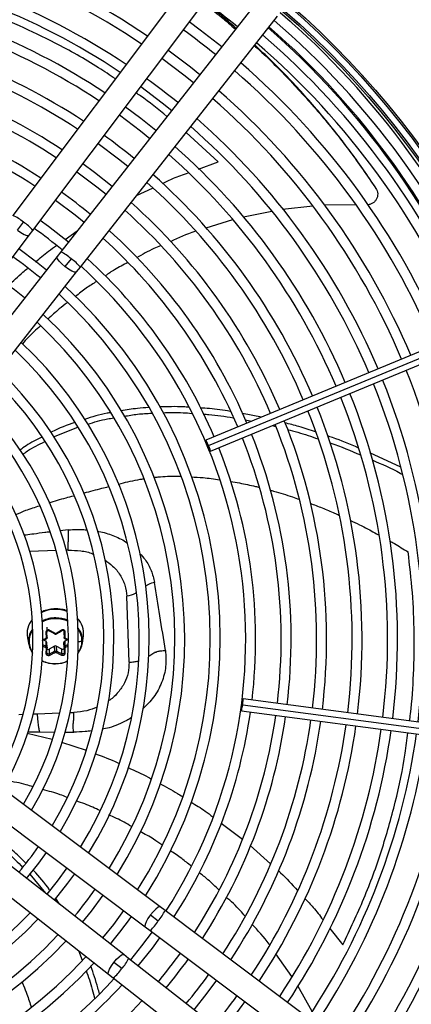
# Model space of a CAD drawing. Units: millimetres. Extents: x 5 to 414, y 3 to 291.
# Drawn here: x 124 to 136, y 230 to 257 of the extents above; entities that cross this region are included whole.
import ezdxf

# ---------------------------------------------------------------- set-up
doc = ezdxf.new("R2010")
doc.units = ezdxf.units.MM

msp = doc.modelspace()

# ---------------------------------------------------------------- linework, layer by layer
at = {"color": 7, "linetype": 'Continuous', "lineweight": 25}
for p, q in [((129.673, 259.023), (124.273, 251.827)), ((124.832, 251.407), (130.233, 258.603)), ((131.176, 257.879), (125.622, 250.801)), ((126.173, 250.369), (131.727, 257.447)), ((134.486, 252.631), (134.508, 252.59)), ((131.57, 251.939), (130.771, 251.776)), ((132.731, 252.085), (131.875, 251.995)), ((133.946, 252.122), (133.049, 252.116)), ((124.399, 251.412), (124.567, 251.636)), ((130.464, 251.7), (129.714, 251.469)), ((124.73, 251.27), (124.832, 251.407)), ((120.966, 246.255), (124.73, 251.27)), ((125.622, 250.801), (125.516, 250.666)), ((125.516, 250.666), (121.646, 245.733)), ((125.913, 250.604), (125.74, 250.383)), ((122.197, 245.301), (126.067, 250.234)), ((126.067, 250.234), (126.173, 250.369)), ((137.918, 248.889), (129.71, 245.489)), ((129.786, 245.337), (137.994, 248.736)), ((129.841, 245.175), (138.048, 248.575)), ((131.282, 246.14), (130.747, 246.246)), ((130.824, 246.062), (131.005, 246.026)), ((125.419, 245.583), (126.099, 245.855)), ((131.589, 245.899), (131.671, 245.878)), ((135.207, 244.724), (134.337, 245.135)), ((127.546, 239.224), (127.481, 241.088)), ((125.224, 240.218), (125.228, 240.083)), ((124.681, 239.917), (124.723, 239.713)), ((125.231, 240.064), (125.229, 240.094)), ((125.236, 239.921), (125.231, 240.064)), ((125.298, 240.114), (125.372, 240.071)), ((125.372, 240.071), (125.452, 240.025)), ((125.498, 240.025), (125.582, 240.076)), ((125.582, 240.076), (125.652, 240.118)), ((125.712, 240.115), (125.709, 240.069)), ((125.709, 240.069), (125.714, 239.926)), ((125.709, 240.069), (125.709, 240.066)), ((125.709, 240.066), (125.714, 239.922)), ((126.23, 239.765), (126.258, 239.972)), ((125.101, 239.837), (125.21, 239.881)), ((125.207, 239.818), (125.133, 239.85)), ((125.212, 239.675), (125.207, 239.818)), ((125.236, 239.639), (125.231, 239.785)), ((125.235, 239.637), (125.234, 239.652)), ((125.446, 239.679), (125.293, 239.595)), ((125.451, 239.536), (125.446, 239.679)), ((125.648, 239.599), (125.494, 239.68)), ((125.494, 239.68), (125.499, 239.537)), ((125.714, 239.644), (125.709, 239.787)), ((125.716, 239.655), (125.715, 239.642)), ((125.812, 239.859), (125.733, 239.823)), ((125.733, 239.823), (125.738, 239.68)), ((125.74, 239.886), (125.826, 239.854)), ((125.293, 239.595), (125.297, 239.461)), ((125.652, 239.464), (125.648, 239.599)), ((128.266, 239.499), (128.316, 239.509)), ((130.75, 238.021), (139.557, 236.861)), ((139.568, 237.031), (130.76, 238.191)), ((130.716, 237.854), (139.523, 236.694)), ((128.425, 232.328), (123.409, 236.091)), ((122.989, 235.532), (128.004, 231.768)), ((127.401, 230.981), (122.468, 234.852)), ((122.035, 234.301), (126.969, 230.431)), ((124.746, 233.248), (125.187, 232.718)), ((125.594, 232.399), (125.476, 232.578)), ((128.562, 232.225), (128.425, 232.328)), ((135.758, 226.825), (128.562, 232.225)), ((128.147, 232.099), (128.371, 231.931)), ((128.004, 231.768), (128.142, 231.665)), ((128.142, 231.665), (135.338, 226.265)), ((126.118, 231.098), (126.226, 230.829)), ((127.339, 230.585), (127.118, 230.758)), ((127.535, 230.876), (127.401, 230.981)), ((134.614, 225.322), (127.535, 230.876)), ((132.135, 230.365), (131.683, 231.007)), ((126.969, 230.431), (127.103, 230.325)), ((127.103, 230.325), (134.182, 224.771)), ((132.708, 229.381), (132.302, 230.097))]:
    msp.add_line(p, q, dxfattribs=at)
at = {"color": 8, "linetype": 'Continuous', "lineweight": 25}
for p, q in [((130.06, 253.339), (129.155, 254.169)), ((129.501, 253.135), (130.06, 253.339)), ((127.755, 252.386), (128.204, 252.597)), ((125.741, 251.149), (126.087, 251.393)), ((125.839, 242.957), (125.595, 242.931)), ((125.492, 242.377), (124.75, 242.351)), ((125.834, 242.389), (125.78, 242.387)), ((128.297, 239.51), (128.266, 239.505)), ((124.435, 237.757), (124.558, 237.762)), ((124.85, 237.772), (124.954, 237.776)), ((124.954, 237.776), (125.598, 237.798)), ((125.887, 237.808), (125.994, 237.812)), ((124.678, 237.226), (125.377, 237.053)), ((124.69, 237.268), (125.02, 237.267)), ((125.02, 237.267), (125.436, 237.254)), ((125.727, 237.252), (125.985, 237.252)), ((125.646, 236.97), (126.338, 236.748)), ((130.143, 234.692), (130.745, 234.241)), ((130.961, 234.057), (131.539, 233.541)), ((133.209, 231.714), (133.569, 231.255))]:
    msp.add_line(p, q, dxfattribs=at)
at = {"color": 7, "linetype": 'Continuous', "lineweight": 25, "flags": 128}
for points in [[(131.81, 257.552), (132.086, 257.308), (132.131, 257.267)], [(130.158, 256.581), (129.553, 257.054), (129.242, 257.284)], [(129.54, 255.794), (129.277, 256.005), (128.642, 256.484)], [(128.474, 256.26), (129.092, 255.794), (129.367, 255.574)], [(127.874, 255.46), (128.479, 255.004), (128.75, 254.787)], [(127.273, 254.66), (127.866, 254.214), (128.133, 254)], [(128.306, 254.221), (127.878, 254.559), (127.442, 254.884)], [(126.673, 253.86), (127.253, 253.424), (127.515, 253.213)], [(127.071, 252.647), (126.572, 253.04), (126.241, 253.284)], [(126.073, 253.06), (126.639, 252.634), (126.898, 252.427)], [(125.472, 252.26), (126.026, 251.844), (126.28, 251.64)], [(125.836, 251.073), (125.277, 251.511), (125.04, 251.684)], [(125.218, 250.286), (124.941, 250.509), (124.44, 250.883)], [(129.786, 245.337), (129.761, 245.397), (129.737, 245.447), (129.72, 245.479), (129.71, 245.489), (129.711, 245.476), (129.722, 245.44), (129.74, 245.388), (129.765, 245.328)], [(129.765, 245.328), (129.79, 245.268), (129.814, 245.218), (129.831, 245.185), (129.841, 245.175), (129.84, 245.189), (129.829, 245.224), (129.811, 245.276), (129.786, 245.337)], [(125.236, 239.921), (125.235, 239.918), (125.234, 239.916), (125.232, 239.914), (125.228, 239.912), (125.224, 239.91), (125.22, 239.909), (125.215, 239.908), (125.21, 239.908)], [(125.714, 239.926), (125.715, 239.923), (125.717, 239.921), (125.719, 239.919), (125.723, 239.917), (125.727, 239.915), (125.731, 239.914), (125.736, 239.913), (125.742, 239.913)], [(125.212, 239.885), (125.212, 239.883), (125.211, 239.882), (125.209, 239.881), (125.208, 239.881), (125.206, 239.883), (125.204, 239.885), (125.201, 239.888), (125.199, 239.892)], [(125.236, 239.64), (125.235, 239.637), (125.234, 239.634), (125.232, 239.631), (125.228, 239.629), (125.224, 239.628), (125.22, 239.627), (125.215, 239.626), (125.21, 239.626)], [(125.714, 239.644), (125.715, 239.641), (125.717, 239.639), (125.719, 239.636), (125.723, 239.634), (125.727, 239.633), (125.731, 239.632), (125.736, 239.631), (125.742, 239.631)], [(125.738, 239.891), (125.739, 239.888), (125.74, 239.887), (125.741, 239.886), (125.743, 239.887), (125.745, 239.888), (125.748, 239.89), (125.75, 239.893), (125.752, 239.897)], [(125.467, 239.185), (125.467, 239.184), (125.467, 239.183), (125.467, 239.183), (125.467, 239.183), (125.467, 239.183), (125.467, 239.184), (125.467, 239.186), (125.467, 239.188)], [(130.726, 238.024), (130.719, 237.959), (130.714, 237.904), (130.713, 237.867), (130.716, 237.854), (130.722, 237.866), (130.73, 237.902), (130.74, 237.956), (130.75, 238.021)], [(130.75, 238.021), (130.757, 238.085), (130.762, 238.14), (130.763, 238.178), (130.76, 238.191), (130.754, 238.179), (130.745, 238.143), (130.735, 238.088), (130.726, 238.024)], [(124.659, 233.132), (125.001, 233.561), (125.218, 233.859)], [(125.794, 233.427), (125.518, 233.051), (125.226, 232.687)], [(125.447, 232.514), (125.824, 232.992), (126.018, 233.259)], [(126.234, 231.897), (126.484, 232.208), (126.818, 232.658)], [(127.394, 232.226), (127.104, 231.834), (126.8, 231.452)], [(128.194, 231.626), (127.898, 231.225), (127.587, 230.835)], [(127.808, 230.662), (128.204, 231.165), (128.418, 231.458)], [(129.382, 229.427), (129.752, 229.896), (130.018, 230.257)]]:
    msp.add_lwpolyline(points, dxfattribs=at)
at = {"color": 8, "linetype": 'Continuous', "lineweight": 25, "flags": 128}
for points in [[(124.399, 251.412), (124.498, 251.344), (124.591, 251.293), (124.667, 251.264), (124.717, 251.261), (124.73, 251.27)], [(125.74, 250.383), (125.649, 250.461), (125.575, 250.538), (125.527, 250.604), (125.512, 250.651), (125.517, 250.666)], [(126.067, 250.234), (126.054, 250.225), (126.004, 250.229), (125.929, 250.26), (125.837, 250.313), (125.74, 250.383)], [(124.8, 240.084), (124.803, 240.09), (124.832, 240.137)], [(128.425, 232.328), (128.41, 232.333), (128.363, 232.316), (128.298, 232.267), (128.223, 232.192), (128.147, 232.099)], [(128.147, 232.099), (128.079, 232), (128.028, 231.907), (127.999, 231.831), (127.996, 231.781), (128.004, 231.768)], [(126.969, 230.43), (126.96, 230.444), (126.964, 230.494), (126.995, 230.569), (127.048, 230.661), (127.118, 230.758)], [(127.118, 230.758), (127.196, 230.849), (127.272, 230.923), (127.338, 230.971), (127.386, 230.986), (127.401, 230.981)]]:
    msp.add_lwpolyline(points, dxfattribs=at)
at = {"color": 7, "linetype": 'Continuous', "lineweight": 25}
for centre, radius in [((116.616, 240.082), 27.005), ((116.616, 239.882), 23.65), ((116.616, 239.882), 23.6), ((116.616, 239.882), 23.42), ((116.616, 239.882), 23.37)]:
    msp.add_circle(centre, radius, dxfattribs=at)
for centre, radius, start, end in [((116.616, 239.882), 20.5, 56.0399, 82.0249), ((116.616, 239.882), 20.22, 56.0804, 82.0183), ((116.616, 239.882), 19.5, 56.1899, 82.0005), ((116.616, 239.882), 19.22, 56.2348, 81.9932), ((116.616, 239.882), 18.5, 56.3563, 81.9735), ((116.616, 239.882), 18.22, 56.4061, 81.9654), ((116.616, 239.882), 22.22, 50.9926, 54.0074), ((116.616, 239.882), 23.3, 22.918, 49.3107), ((116.616, 239.882), 17.5, 56.5416, 81.9434), ((116.616, 239.882), 23.02, 22.9231, 49.2804), ((116.616, 239.882), 17.22, 56.5974, 81.9344), ((116.616, 239.882), 21.22, 50.9506, 54.0494), ((116.616, 239.882), 22.5, 22.9329, 49.2202), ((116.616, 240.082), 22.6, 22.4625, 48.9187), ((116.616, 239.882), 22.22, 22.9384, 49.1866), ((116.616, 239.882), 16.5, 56.7495, 81.9097), ((116.616, 239.882), 21.5, 22.953, 49.0962), ((116.616, 239.882), 16.22, 56.8123, 81.8995), ((116.616, 239.882), 21.22, 22.959, 49.0594), ((116.616, 239.882), 19.5, 50.8683, 54.1317), ((116.616, 239.882), 15.5, 56.9843, 81.8716), ((116.616, 239.882), 20.5, 22.9751, 48.9601), ((116.616, 239.882), 15.22, 57.0556, 81.86), ((116.616, 239.882), 20.22, 22.9817, 48.9196), ((116.616, 239.882), 19.5, 22.9995, 48.8101), ((116.616, 239.882), 17.5, 50.7522, 54.2478), ((116.616, 239.882), 19.22, 23.0068, 48.7652), ((116.616, 239.882), 18.22, 23.0346, 48.5939), ((116.616, 239.882), 18.5, 23.0265, 48.6437), ((116.616, 239.882), 17.5, 23.0566, 48.4584), ((116.616, 239.882), 17.22, 23.0656, 48.4026), ((116.616, 239.882), 15.5, 50.6061, 54.3939), ((116.616, 239.882), 16.5, 23.0903, 48.2505), ((116.616, 239.882), 16.22, 23.1005, 48.1877), ((116.616, 239.882), 14.22, 50.4911, 54.5089), ((116.616, 239.882), 15.5, 23.1284, 48.0157), ((116.616, 239.882), 15.22, 23.14, 47.9444), ((116.616, 239.882), 13.22, 50.3857, 54.6143), ((116.616, 239.882), 14.5, 23.1718, 47.7485), ((116.616, 239.882), 14.22, 327.3331, 47.6669), ((116.616, 239.882), 12.5, 50.2994, 54.7006), ((116.616, 239.882), 13.5, 327.5584, 47.4416), ((116.616, 239.882), 13.22, 327.6527, 47.3473), ((116.616, 239.882), 12.22, 328.0248, 46.9752), ((116.616, 239.882), 12.5, 327.9146, 47.0854), ((116.616, 239.882), 11.5, 328.333, 46.667), ((116.616, 239.882), 11.22, 328.4636, 46.5364), ((116.616, 239.882), 10.5, 328.8314, 46.1686), ((116.616, 239.882), 20.22, 352.9817, 22.0183), ((116.616, 239.882), 10.22, 328.9886, 46.0114), ((116.616, 239.882), 19.5, 352.9995, 22.0005), ((116.616, 239.882), 19.22, 353.0068, 21.9932), ((116.616, 239.882), 9.5, 329.4354, 45.5646), ((116.616, 239.882), 18.22, 353.0346, 21.9654), ((116.616, 239.882), 18.5, 353.0265, 21.9735), ((116.616, 239.882), 9.22, 329.6281, 45.3719), ((116.616, 239.882), 17.22, 353.0656, 21.9344), ((116.616, 239.882), 17.5, 353.0566, 21.9434), ((116.616, 239.882), 16.5, 353.0903, 21.9097), ((116.616, 239.882), 8.5, 330.1824, 44.8176), ((116.616, 239.882), 16.22, 353.1005, 21.8995), ((116.616, 239.882), 8.22, 330.4244, 44.5756), ((116.616, 239.882), 15.22, 353.14, 21.86), ((116.616, 239.882), 15.5, 353.1284, 21.8716), ((116.616, 239.882), 14.5, 353.1718, 21.8282), ((125.48, 239.6), 0.878, 90.0068, 115.6044), ((125.276, 240.032), 0.606, 138.9916, 190.9544), ((125.482, 239.574), 0.879, 90.1222, 90.5614), ((125.657, 240.045), 0.605, 353.0502, 43.8483), ((125.283, 239.825), 0.57, 142.4188, 216.8383), ((125.281, 239.814), 0.552, 150.636, 214.7887), ((125.475, 240.054), 0.0218, 270.3993, 299.9238), ((125.129, 239.688), 0.0837, 326.358, 350.7456), ((125.193, 239.783), 0.0375, 4.0433, 69.0934), ((125.471, 239.634), 0.0517, 62.8635, 118.2592), ((125.748, 239.787), 0.0381, 111.6864, 180.1917), ((125.832, 239.7), 0.0963, 192.3798, 213.6004), ((125.65, 239.832), 0.57, 323.598, 359.5248), ((125.639, 239.85), 0.597, 321.7003, 351.8231), ((125.268, 239.639), 0.0497, 225.5702, 299.3417), ((125.476, 239.482), 0.0238, 90.3033, 117.2034), ((124.257, 239.509), 1.219, 359.885, 1.5799), ((125.671, 239.639), 0.0467, 239.4469, 343.5441), ((125.461, 240.025), 0.838, 244.068, 270.4329), ((125.46, 240.043), 0.858, 244.7176, 270.4088), ((125.465, 240.067), 0.879, 270.1222, 270.5614), ((125.465, 240.083), 0.898, 270.1222, 270.5614), ((125.468, 240.06), 0.874, 270.3811, 293.4168), ((125.468, 240.045), 0.857, 270.3992, 293.9257), ((116.616, 239.882), 14.5, 327.2515, 351.8282), ((116.616, 239.882), 15.22, 327.0556, 351.86), ((116.616, 239.882), 15.5, 326.9843, 351.8716), ((116.616, 239.882), 16.22, 326.8123, 351.8995), ((116.616, 239.882), 16.5, 326.7495, 351.9097), ((116.616, 239.882), 17.22, 326.5974, 351.9344), ((116.616, 239.882), 17.5, 326.5416, 351.9434), ((116.616, 239.882), 18.22, 326.4061, 351.9654), ((116.616, 239.882), 18.5, 326.3563, 351.9735), ((116.616, 239.882), 19.22, 326.2348, 351.9932), ((116.616, 239.882), 19.5, 326.1899, 352.0005), ((116.616, 239.882), 20.22, 326.0804, 352.0183), ((116.616, 239.882), 20.5, 326.0399, 352.0249), ((116.616, 239.882), 21.22, 325.9406, 352.041), ((116.616, 239.882), 21.5, 325.9038, 352.047), ((116.616, 239.882), 22.22, 325.8134, 352.0616), ((116.616, 239.882), 22.5, 325.7798, 352.0671), ((116.616, 239.882), 10.22, 319.9457, 325.0543), ((116.616, 239.882), 12.22, 320.263, 324.737), ((116.616, 239.882), 11.22, 238.4636, 316.5364), ((116.616, 239.882), 11.5, 238.333, 316.667), ((116.616, 239.882), 13.5, 320.4168, 324.5832), ((116.616, 239.882), 12.5, 237.9146, 317.0854), ((116.616, 239.882), 12.22, 238.0248, 316.9752), ((116.616, 239.882), 13.5, 237.5584, 317.4416), ((116.616, 239.882), 13.22, 237.6527, 317.3473), ((116.616, 239.882), 15.22, 320.5826, 324.4174), ((116.616, 239.882), 15.5, 320.6061, 324.3939), ((116.616, 239.882), 14.22, 237.3331, 317.6669), ((116.616, 239.882), 16.22, 320.6628, 324.3372), ((116.616, 239.882), 14.5, 293.1718, 317.7485), ((116.616, 239.882), 15.22, 293.14, 317.9444), ((116.616, 239.882), 17.22, 320.7338, 324.2662), ((116.616, 239.882), 17.5, 320.7522, 324.2478)]:
    msp.add_arc(centre, radius, start, end, dxfattribs=at)
at = {"color": 8, "linetype": 'Continuous', "lineweight": 25}
for centre, radius, start, end in [((116.616, 240.082), 22.636, 22.4626, 48.9234), ((123.76, 250.711), 1.228, 48.914, 65.3392), ((124.032, 250.749), 1.036, 39.3771, 58.872), ((125.195, 249.857), 1.036, 46.128, 65.6229), ((125.228, 249.585), 1.228, 39.6608, 56.086), ((125.475, 239.796), 0.922, 69.0938, 115.1327), ((125.484, 239.609), 0.869, 67.2064, 90.2777), ((125.479, 239.602), 0.851, 90.3327, 116.2272), ((125.486, 239.608), 0.845, 66.4907, 90.3477), ((125.669, 239.838), 0.566, 352.5861, 38.6353), ((125.335, 240.028), 0.141, 356.3137, 1.7802), ((125.66, 239.824), 0.559, 0.3613, 36.0607), ((116.616, 240.082), 22.636, 325.3585, 351.5677), ((127.445, 232.738), 1.228, 318.914, 335.3392), ((127.484, 232.466), 1.036, 309.3771, 328.872), ((126.592, 231.303), 1.036, 316.128, 335.6229), ((126.319, 231.27), 1.228, 309.6608, 326.086)]:
    msp.add_arc(centre, radius, start, end, dxfattribs=at)
at = {"color": 7, "linetype": 'Continuous', "lineweight": 25}
for centre, major_axis, ratio, start_param, end_param in [((125.476, 240.05), (0.02, 0.0006), 0.900529, 4.127089, 4.692912), ((125.762, 239.913), (0.0198, 0.0041), 0.859902, 2.921149, 4.052286), ((125.19, 239.907), (0.0201, -0.0027), 0.862563, 5.312506, 6.443644), ((125.19, 239.627), (0.0201, -0.0015), 0.821263, 0.014072, 1.145209), ((125.762, 239.633), (0.02, 0.0028), 0.819423, 1.942023, 3.07316), ((125.476, 239.49), (0.02, 0.0005), 0.810366, 0.988216, 1.554039)]:
    msp.add_ellipse(centre, major_axis=major_axis, ratio=ratio, start_param=start_param, end_param=end_param, dxfattribs=at)
at = {"color": 8, "linetype": 'Continuous', "lineweight": 25}
for points, knots in [([(127.16, 255.675), (127.004, 255.782), (126.449, 256.162), (125.54, 256.658), (124.445, 257.189), (123.398, 257.617), (122.316, 257.986), (121.202, 258.296), (120.463, 258.443), (120.088, 258.517)], [0, 0, 0, 0, 0.067813, 0.240195, 0.380731, 0.52595, 0.677967, 0.836434, 1, 1, 1, 1]), ([(128.614, 254.614), (128.371, 254.819), (128.086, 255.057), (127.786, 255.256), (127.743, 255.285)], [0, 0, 0, 0, 0.855192, 1, 1, 1, 1]), ([(128.488, 252.731), (128.591, 252.782), (128.826, 252.899), (129.075, 252.983), (129.215, 253.03)], [0, 0, 0, 0, 0.437832, 1, 1, 1, 1]), ([(124.91, 250.52), (125.029, 250.622), (125.219, 250.786), (125.425, 250.928), (125.502, 250.98)], [0, 0, 0, 0, 0.62826, 1, 1, 1, 1]), ([(124.144, 249.845), (124.278, 249.975), (124.452, 250.146), (124.642, 250.299), (124.686, 250.335)], [0, 0, 0, 0, 0.767671, 1, 1, 1, 1]), ([(127.241, 244.25), (127.268, 244.257), (127.38, 244.286), (127.587, 244.332), (127.797, 244.377), (127.923, 244.396), (127.954, 244.401)], [0, 0, 0, 0, 0.1166882, 0.4750292, 0.87337, 1, 1, 1, 1]), ([(128.251, 244.441), (128.291, 244.445), (128.416, 244.46), (128.666, 244.474), (128.876, 244.472), (128.999, 244.47)], [0, 0, 0, 0, 0.161212, 0.505791, 1, 1, 1, 1]), ([(129.301, 244.455), (129.412, 244.449), (129.679, 244.435), (129.943, 244.396), (130.097, 244.374)], [0, 0, 0, 0, 0.414898, 1, 1, 1, 1]), ([(126.261, 243.996), (126.269, 243.999), (126.444, 244.045), (126.679, 244.107), (126.905, 244.164), (126.966, 244.18)], [0, 0, 0, 0, 0.037738, 0.739542, 1, 1, 1, 1]), ([(130.41, 244.326), (130.494, 244.312), (130.728, 244.271), (130.999, 244.215), (131.184, 244.166), (131.221, 244.156)], [0, 0, 0, 0, 0.30712, 0.859872, 1, 1, 1, 1]), ([(131.519, 244.079), (131.554, 244.07), (131.767, 244.015), (132.042, 243.929), (132.279, 243.844), (132.343, 243.821)], [0, 0, 0, 0, 0.124912, 0.764762, 1, 1, 1, 1]), ([(125.289, 243.727), (125.449, 243.774), (125.681, 243.843), (125.916, 243.905), (125.989, 243.924)], [0, 0, 0, 0, 0.686548, 1, 1, 1, 1]), ([(124.356, 243.39), (124.45, 243.432), (124.667, 243.529), (124.893, 243.6), (125.022, 243.64)], [0, 0, 0, 0, 0.4347526, 1, 1, 1, 1]), ([(132.65, 243.712), (132.764, 243.668), (132.995, 243.579), (133.266, 243.466), (133.422, 243.396), (133.462, 243.377)], [0, 0, 0, 0, 0.414509, 0.847609, 1, 1, 1, 1]), ([(125.839, 242.957), (125.985, 242.97), (126.157, 242.985), (126.321, 242.962), (126.345, 242.959)], [0, 0, 0, 0, 0.8521399, 1, 1, 1, 1]), ([(133.783, 243.23), (133.871, 243.188), (134.069, 243.094), (134.335, 242.958), (134.51, 242.862), (134.579, 242.824)], [0, 0, 0, 0, 0.326615, 0.735672, 1, 1, 1, 1]), ([(125.31, 242.899), (125.263, 242.893), (125.113, 242.876), (124.89, 242.846), (124.694, 242.82), (124.601, 242.806), (124.58, 242.803)], [0, 0, 0, 0, 0.191195, 0.615346, 0.915484, 1, 1, 1, 1]), ([(126.65, 242.921), (126.665, 242.919), (126.821, 242.901), (127.093, 242.801), (127.366, 242.689), (127.483, 242.598), (127.5, 242.585)], [0, 0, 0, 0, 0.04541, 0.485604, 0.924708, 1, 1, 1, 1]), ([(134.902, 242.644), (134.943, 242.621), (135.116, 242.522), (135.285, 242.418), (135.413, 242.338)], [0, 0, 0, 0, 0.240307, 1, 1, 1, 1]), ([(125.834, 242.389), (125.951, 242.385), (126.184, 242.378), (126.425, 242.329), (126.533, 242.277), (126.54, 242.274)], [0, 0, 0, 0, 0.484123, 0.968179, 1, 1, 1, 1]), ([(127.844, 242.294), (127.897, 242.238), (128.035, 242.092), (128.185, 241.816), (128.239, 241.59), (128.266, 241.477)], [0, 0, 0, 0, 0.2391998, 0.6199757, 1, 1, 1, 1]), ([(135.456, 237.573), (135.465, 237.638), (135.527, 238.085), (135.575, 238.911), (135.597, 240.056), (135.546, 241.211), (135.458, 241.959), (135.413, 242.338)], [0, 0, 0, 0, 0.03841, 0.263903, 0.499952, 0.746018, 1, 1, 1, 1]), ([(126.861, 242.11), (126.938, 242.056), (127.11, 241.936), (127.304, 241.69), (127.445, 241.4), (127.469, 241.192), (127.481, 241.088)], [0, 0, 0, 0, 0.214665, 0.476459, 0.738209, 1, 1, 1, 1]), ([(128.266, 241.477), (128.208, 241.464), (128.122, 241.444), (128.042, 241.392), (128.017, 241.373), (128.012, 241.368)], [0, 0, 0, 0, 0.632268, 0.922148, 1, 1, 1, 1]), ([(127.748, 241.183), (127.738, 241.176), (127.658, 241.131), (127.563, 241.108), (127.481, 241.088)], [0, 0, 0, 0, 0.134801, 1, 1, 1, 1]), ([(125.097, 239.69), (125.097, 239.69), (125.109, 239.684), (125.133, 239.673), (125.167, 239.657), (125.188, 239.647), (125.199, 239.642)], [0, 0, 0, 0, 0.007548, 0.360544, 0.689814, 1, 1, 1, 1]), ([(125.212, 239.675), (125.194, 239.683), (125.163, 239.697), (125.125, 239.716), (125.106, 239.725), (125.098, 239.729)], [0, 0, 0, 0, 0.480762, 0.791702, 1, 1, 1, 1]), ([(125.199, 239.892), (125.182, 239.885), (125.153, 239.873), (125.121, 239.859), (125.105, 239.853), (125.101, 239.852)], [0, 0, 0, 0, 0.517359, 0.884382, 1, 1, 1, 1]), ([(125.82, 239.72), (125.816, 239.718), (125.789, 239.704), (125.762, 239.691), (125.738, 239.68)], [0, 0, 0, 0, 0.127759, 1, 1, 1, 1]), ([(125.825, 239.868), (125.823, 239.869), (125.809, 239.875), (125.785, 239.884), (125.763, 239.893), (125.752, 239.897)], [0, 0, 0, 0, 0.108519, 0.567563, 1, 1, 1, 1]), ([(125.752, 239.647), (125.769, 239.655), (125.791, 239.666), (125.813, 239.677), (125.818, 239.679)], [0, 0, 0, 0, 0.768629, 1, 1, 1, 1]), ([(126.103, 239.806), (126.103, 239.806), (126.143, 239.811), (126.182, 239.82), (126.22, 239.828)], [0, 0, 0, 0, 0.011218, 1, 1, 1, 1]), ([(125.297, 239.461), (125.293, 239.459), (125.286, 239.457), (125.274, 239.456), (125.262, 239.458), (125.25, 239.462), (125.244, 239.466), (125.241, 239.468)], [0, 0, 0, 0, 0.21497, 0.402757, 0.606881, 0.8034, 1, 1, 1, 1]), ([(125.708, 239.473), (125.705, 239.471), (125.699, 239.467), (125.688, 239.462), (125.676, 239.46), (125.663, 239.461), (125.656, 239.463), (125.652, 239.464)], [0, 0, 0, 0, 0.196539, 0.393158, 0.597219, 0.785128, 1, 1, 1, 1]), ([(128.571, 239.557), (128.582, 239.407), (128.604, 239.104), (128.481, 238.652), (128.266, 238.241), (128.043, 238.02), (127.938, 237.916)], [0, 0, 0, 0, 0.255172, 0.51304, 0.771843, 1, 1, 1, 1]), ([(128.091, 239.39), (128.106, 239.4), (128.159, 239.433), (128.231, 239.486), (128.337, 239.534), (128.452, 239.551), (128.528, 239.555), (128.571, 239.557)], [0, 0, 0, 0, 0.112485, 0.402339, 0.598271, 0.777641, 1, 1, 1, 1]), ([(127.546, 239.224), (127.542, 239.124), (127.534, 238.925), (127.426, 238.636), (127.247, 238.378), (127.084, 238.205), (126.97, 238.139), (126.953, 238.129)], [0, 0, 0, 0, 0.239659, 0.479323, 0.718986, 0.95865, 1, 1, 1, 1]), ([(127.546, 239.224), (127.595, 239.227), (127.684, 239.234), (127.769, 239.253), (127.806, 239.261)], [0, 0, 0, 0, 0.558465, 1, 1, 1, 1]), ([(126.646, 237.959), (126.551, 237.922), (126.344, 237.84), (126.118, 237.822), (125.994, 237.812)], [0, 0, 0, 0, 0.4565156, 1, 1, 1, 1]), ([(127.612, 237.665), (127.569, 237.637), (127.452, 237.562), (127.241, 237.466), (127.011, 237.38), (126.854, 237.349), (126.787, 237.336)], [0, 0, 0, 0, 0.178566, 0.478093, 0.778178, 1, 1, 1, 1]), ([(126.484, 237.288), (126.425, 237.282), (126.258, 237.264), (126.093, 237.257), (125.985, 237.252)], [0, 0, 0, 0, 0.35243, 1, 1, 1, 1]), ([(133.569, 231.255), (133.776, 231.69), (134.193, 232.565), (134.682, 233.916), (135.068, 235.287), (135.304, 236.401), (135.386, 237.044), (135.41, 237.236)], [0, 0, 0, 0, 0.220811, 0.444798, 0.672168, 0.902414, 1, 1, 1, 1]), ([(126.599, 236.644), (126.811, 236.567), (127.037, 236.485), (127.254, 236.381), (127.267, 236.375)], [0, 0, 0, 0, 0.940572, 1, 1, 1, 1]), ([(127.518, 236.256), (127.71, 236.171), (127.93, 236.073), (128.141, 235.955), (128.168, 235.94)], [0, 0, 0, 0, 0.872096, 1, 1, 1, 1]), ([(128.415, 235.803), (128.582, 235.716), (128.798, 235.602), (129.002, 235.469), (129.049, 235.439)], [0, 0, 0, 0, 0.772046, 1, 1, 1, 1]), ([(129.298, 235.28), (129.432, 235.199), (129.642, 235.072), (129.837, 234.922), (129.907, 234.868)], [0, 0, 0, 0, 0.6381129, 1, 1, 1, 1]), ([(131.753, 233.35), (131.775, 233.331), (131.969, 233.159), (132.14, 232.963), (132.292, 232.789)], [0, 0, 0, 0, 0.111994, 1, 1, 1, 1]), ([(132.503, 232.564), (132.585, 232.481), (132.767, 232.295), (132.923, 232.086), (133.009, 231.969)], [0, 0, 0, 0, 0.444623, 1, 1, 1, 1]), ([(124.524, 230.213), (124.541, 230.177), (124.592, 230.064), (124.685, 229.825), (124.75, 229.618), (124.788, 229.494)], [0, 0, 0, 0, 0.153709, 0.490396, 1, 1, 1, 1])]:
    msp.add_open_spline(points, degree=3, knots=knots, dxfattribs=at)
at = {"color": 7, "linetype": 'Continuous', "lineweight": 25}
for points, knots in [([(129.64, 257.813), (129.811, 257.686), (130.12, 257.458), (130.416, 257.194), (130.547, 257.077)], [0, 0, 0, 0, 0.556233, 1, 1, 1, 1]), ([(130.564, 257.1), (130.413, 257.236), (130.118, 257.501), (129.81, 257.731), (129.661, 257.842)], [0, 0, 0, 0, 0.515234, 1, 1, 1, 1]), ([(131.076, 256.618), (131.089, 256.607), (131.422, 256.318), (132.042, 255.686), (132.922, 254.721), (133.751, 253.691), (134.256, 252.957), (134.508, 252.59)], [0, 0, 0, 0, 0.010197, 0.259311, 0.50695, 0.753663, 1, 1, 1, 1]), ([(134.486, 252.631), (134.232, 253.001), (133.724, 253.74), (132.89, 254.775), (132.016, 255.752), (131.399, 256.344), (131.092, 256.638)], [0, 0, 0, 0, 0.249917, 0.500264, 0.751611, 1, 1, 1, 1]), ([(134.508, 252.59), (134.521, 252.568), (134.547, 252.521), (134.56, 252.439), (134.551, 252.355), (134.518, 252.275), (134.465, 252.208), (134.396, 252.158), (134.332, 252.131), (134.292, 252.129), (134.28, 252.128)], [0, 0, 0, 0, 0.125581, 0.262626, 0.400017, 0.536914, 0.673228, 0.808764, 0.943024, 1, 1, 1, 1]), ([(134.522, 252.568), (134.518, 252.575), (134.51, 252.59), (134.503, 252.603), (134.499, 252.609)], [0, 0, 0, 0, 0.499994, 1, 1, 1, 1]), ([(129.414, 251.377), (129.41, 251.376), (129.168, 251.301), (128.937, 251.192), (128.711, 251.085)], [0, 0, 0, 0, 0.0158242, 1, 1, 1, 1]), ([(128.433, 250.969), (128.371, 250.944), (128.138, 250.851), (127.92, 250.724), (127.761, 250.631)], [0, 0, 0, 0, 0.267382, 1, 1, 1, 1]), ([(127.512, 250.497), (127.385, 250.433), (127.165, 250.322), (126.961, 250.183), (126.874, 250.124)], [0, 0, 0, 0, 0.5759201, 1, 1, 1, 1]), ([(126.632, 249.965), (126.534, 249.904), (126.327, 249.774), (126.137, 249.621), (126.037, 249.542)], [0, 0, 0, 0, 0.477124, 1, 1, 1, 1]), ([(125.805, 249.363), (125.729, 249.307), (125.538, 249.164), (125.363, 249), (125.258, 248.901)], [0, 0, 0, 0, 0.394947, 1, 1, 1, 1]), ([(125.044, 248.709), (124.983, 248.655), (124.805, 248.5), (124.646, 248.324), (124.542, 248.21)], [0, 0, 0, 0, 0.345883, 1, 1, 1, 1]), ([(128.104, 246.406), (127.997, 246.401), (127.731, 246.387), (127.472, 246.339), (127.317, 246.311)], [0, 0, 0, 0, 0.402766, 1, 1, 1, 1]), ([(129.231, 246.417), (129.18, 246.421), (128.906, 246.441), (128.632, 246.433), (128.409, 246.427)], [0, 0, 0, 0, 0.18604, 1, 1, 1, 1]), ([(130.398, 246.301), (130.203, 246.331), (129.923, 246.375), (129.64, 246.391), (129.554, 246.396)], [0, 0, 0, 0, 0.695388, 1, 1, 1, 1]), ([(127.029, 246.265), (126.995, 246.26), (126.743, 246.222), (126.503, 246.144), (126.295, 246.076)], [0, 0, 0, 0, 0.135883, 1, 1, 1, 1]), ([(126.377, 245.937), (126.562, 245.996), (126.802, 246.073), (127.054, 246.109), (127.111, 246.117)], [0, 0, 0, 0, 0.771889, 1, 1, 1, 1]), ([(127.403, 246.163), (127.531, 246.185), (127.789, 246.232), (128.053, 246.243), (128.186, 246.249)], [0, 0, 0, 0, 0.495351, 1, 1, 1, 1]), ([(128.505, 246.264), (128.693, 246.268), (128.963, 246.274), (129.232, 246.253), (129.314, 246.246)], [0, 0, 0, 0, 0.69687, 1, 1, 1, 1]), ([(129.636, 246.225), (129.69, 246.221), (129.972, 246.204), (130.252, 246.159), (130.478, 246.123)], [0, 0, 0, 0, 0.189266, 1, 1, 1, 1]), ([(126.021, 245.987), (125.799, 245.912), (125.564, 245.832), (125.352, 245.716), (125.342, 245.711)], [0, 0, 0, 0, 0.952208, 1, 1, 1, 1]), ([(132.802, 245.72), (132.648, 245.774), (132.363, 245.873), (132.069, 245.946), (131.933, 245.98)], [0, 0, 0, 0, 0.539951, 1, 1, 1, 1]), ([(132.015, 245.787), (132.111, 245.763), (132.404, 245.689), (132.688, 245.59), (132.878, 245.523)], [0, 0, 0, 0, 0.328827, 1, 1, 1, 1]), ([(125.091, 245.574), (124.937, 245.499), (124.718, 245.391), (124.525, 245.25), (124.467, 245.207)], [0, 0, 0, 0, 0.6975201, 1, 1, 1, 1]), ([(134.018, 245.268), (133.774, 245.373), (133.484, 245.497), (133.182, 245.595), (133.134, 245.611)], [0, 0, 0, 0, 0.840607, 1, 1, 1, 1]), ([(124.544, 245.086), (124.59, 245.12), (124.782, 245.261), (125.002, 245.368), (125.169, 245.449)], [0, 0, 0, 0, 0.241047, 1, 1, 1, 1]), ([(133.203, 245.417), (133.215, 245.413), (133.513, 245.315), (133.8, 245.192), (134.076, 245.073)], [0, 0, 0, 0, 0.03891, 1, 1, 1, 1]), ([(134.397, 244.933), (134.667, 244.815), (134.957, 244.689), (135.232, 244.539), (135.252, 244.528)], [0, 0, 0, 0, 0.92944, 1, 1, 1, 1]), ([(125.834, 242.389), (125.834, 242.443), (125.833, 242.55), (125.836, 242.68), (125.839, 242.802), (125.839, 242.906), (125.839, 242.957)], [0, 0, 0, 0, 0.236604, 0.464285, 0.735307, 1, 1, 1, 1]), ([(128.571, 239.557), (128.52, 239.886), (128.417, 240.543), (128.317, 241.166), (128.266, 241.477)], [0, 0, 0, 0, 0.5000785, 1, 1, 1, 1]), ([(125.784, 240.676), (125.776, 240.68), (125.721, 240.705), (125.612, 240.725), (125.484, 240.735), (125.355, 240.728), (125.223, 240.701), (125.117, 240.667), (125.07, 240.638), (125.066, 240.635)], [0, 0, 0, 0, 0.037571, 0.250113, 0.440017, 0.555064, 0.768207, 0.981765, 1, 1, 1, 1]), ([(125.31, 240.126), (125.304, 240.129), (125.292, 240.135), (125.272, 240.138), (125.253, 240.136), (125.236, 240.13), (125.221, 240.12), (125.209, 240.106), (125.202, 240.089), (125.202, 240.078), (125.201, 240.072)], [0, 0, 0, 0, 0.129439, 0.255329, 0.382184, 0.502611, 0.623188, 0.748631, 0.874755, 1, 1, 1, 1]), ([(125.228, 240.083), (125.228, 240.082), (125.228, 240.08), (125.224, 240.077), (125.221, 240.075), (125.216, 240.074), (125.21, 240.072), (125.205, 240.072), (125.201, 240.072)], [0, 0, 0, 0, 0.238104, 0.367489, 0.5, 0.632511, 0.761896, 1, 1, 1, 1]), ([(125.201, 240.072), (125.202, 240.05), (125.204, 240.017), (125.206, 239.973), (125.208, 239.939), (125.209, 239.918), (125.21, 239.908)], [0, 0, 0, 0, 0.38279, 0.603854, 0.808616, 1, 1, 1, 1]), ([(125.236, 239.921), (125.236, 239.917), (125.235, 239.91), (125.23, 239.9), (125.223, 239.891), (125.215, 239.887), (125.212, 239.885)], [0, 0, 0, 0, 0.250012, 0.499999, 0.749987, 1, 1, 1, 1]), ([(125.228, 240.083), (125.229, 240.087), (125.229, 240.095), (125.233, 240.106), (125.241, 240.115), (125.25, 240.121), (125.262, 240.125), (125.274, 240.126), (125.286, 240.124), (125.293, 240.12), (125.297, 240.118)], [0, 0, 0, 0, 0.13379, 0.25066, 0.377698, 0.500005, 0.622361, 0.749349, 0.866285, 1, 1, 1, 1]), ([(125.236, 239.921), (125.235, 239.951), (125.232, 240.004), (125.229, 240.059), (125.228, 240.083)], [0, 0, 0, 0, 0.560156, 1, 1, 1, 1]), ([(125.297, 240.118), (125.297, 240.116), (125.297, 240.114), (125.298, 240.114), (125.3, 240.115), (125.302, 240.116), (125.304, 240.119), (125.307, 240.122), (125.309, 240.125), (125.31, 240.126)], [0, 0, 0, 0, 0.234141, 0.362256, 0.494205, 0.626925, 0.757249, 0.882336, 1, 1, 1, 1]), ([(125.465, 240.035), (125.449, 240.044), (125.421, 240.06), (125.383, 240.082), (125.347, 240.103), (125.323, 240.118), (125.31, 240.126)], [0, 0, 0, 0, 0.310214, 0.530252, 0.748607, 1, 1, 1, 1]), ([(125.451, 240.029), (125.451, 240.027), (125.451, 240.025), (125.453, 240.024), (125.455, 240.025), (125.457, 240.026), (125.46, 240.029), (125.463, 240.033), (125.465, 240.035)], [0, 0, 0, 0, 0.237366, 0.366259, 0.498379, 0.63074, 0.760321, 1, 1, 1, 1]), ([(125.452, 240.025), (125.456, 240.023), (125.463, 240.02), (125.471, 240.019), (125.475, 240.019)], [0, 0, 0, 0, 0.502101, 1, 1, 1, 1]), ([(125.475, 240.019), (125.479, 240.019), (125.488, 240.02), (125.495, 240.023), (125.498, 240.025)], [0, 0, 0, 0, 0.4982966, 1, 1, 1, 1]), ([(125.641, 240.129), (125.622, 240.117), (125.591, 240.098), (125.55, 240.073), (125.517, 240.053), (125.496, 240.041), (125.486, 240.035)], [0, 0, 0, 0, 0.375075, 0.590546, 0.8087, 1, 1, 1, 1]), ([(125.499, 240.029), (125.499, 240.028), (125.499, 240.025), (125.498, 240.025), (125.496, 240.025), (125.494, 240.027), (125.491, 240.03), (125.488, 240.033), (125.486, 240.035)], [0, 0, 0, 0, 0.239004, 0.368386, 0.500677, 0.632868, 0.761961, 1, 1, 1, 1]), ([(125.749, 240.077), (125.749, 240.077), (125.749, 240.077), (125.749, 240.077), (125.749, 240.077), (125.749, 240.078), (125.749, 240.079), (125.749, 240.085), (125.748, 240.096), (125.741, 240.112), (125.729, 240.125), (125.714, 240.135), (125.697, 240.141), (125.678, 240.142), (125.658, 240.138), (125.647, 240.132), (125.641, 240.129)], [0, 0, 0, 0, 0.0000226, 0.0001845, 0.0006199, 0.0022432, 0.0085003, 0.0330528, 0.1300672, 0.254274, 0.3839266, 0.5009397, 0.6218188, 0.7475091, 0.8742007, 1, 1, 1, 1]), ([(125.652, 240.121), (125.653, 240.12), (125.653, 240.118), (125.652, 240.118), (125.651, 240.118), (125.649, 240.12), (125.646, 240.123), (125.643, 240.127), (125.641, 240.129)], [0, 0, 0, 0, 0.238104, 0.367489, 0.5, 0.632511, 0.761896, 1, 1, 1, 1]), ([(125.652, 240.121), (125.656, 240.123), (125.663, 240.127), (125.676, 240.13), (125.688, 240.13), (125.699, 240.126), (125.709, 240.119), (125.716, 240.111), (125.721, 240.1), (125.721, 240.092), (125.721, 240.088)], [0, 0, 0, 0, 0.133786, 0.250655, 0.377691, 0.499994, 0.622348, 0.749335, 0.866271, 1, 1, 1, 1]), ([(125.721, 240.088), (125.72, 240.057), (125.718, 240.002), (125.715, 239.949), (125.714, 239.926)], [0, 0, 0, 0, 0.559817, 1, 1, 1, 1]), ([(125.738, 239.891), (125.735, 239.892), (125.728, 239.896), (125.72, 239.905), (125.715, 239.915), (125.715, 239.922), (125.714, 239.926)], [0, 0, 0, 0, 0.250013, 0.500001, 0.749988, 1, 1, 1, 1]), ([(125.721, 240.088), (125.722, 240.087), (125.723, 240.085), (125.726, 240.082), (125.73, 240.08), (125.734, 240.079), (125.739, 240.078), (125.744, 240.077), (125.748, 240.077), (125.749, 240.077)], [0, 0, 0, 0, 0.234141, 0.362257, 0.494205, 0.626926, 0.75725, 0.882336, 1, 1, 1, 1]), ([(125.742, 239.913), (125.742, 239.929), (125.744, 239.957), (125.746, 239.998), (125.748, 240.036), (125.749, 240.063), (125.749, 240.077)], [0, 0, 0, 0, 0.3078393, 0.5212309, 0.7511102, 1, 1, 1, 1]), ([(125.212, 239.675), (125.215, 239.673), (125.223, 239.669), (125.23, 239.66), (125.235, 239.65), (125.236, 239.643), (125.236, 239.64)], [0, 0, 0, 0, 0.250013, 0.500001, 0.749988, 1, 1, 1, 1]), ([(125.228, 239.494), (125.23, 239.52), (125.232, 239.568), (125.235, 239.618), (125.236, 239.64)], [0, 0, 0, 0, 0.5598174, 1, 1, 1, 1]), ([(125.714, 239.644), (125.715, 239.648), (125.715, 239.655), (125.72, 239.665), (125.728, 239.674), (125.735, 239.678), (125.738, 239.68)], [0, 0, 0, 0, 0.250012, 0.499999, 0.749987, 1, 1, 1, 1]), ([(125.714, 239.644), (125.716, 239.616), (125.718, 239.567), (125.72, 239.519), (125.721, 239.499)], [0, 0, 0, 0, 0.5601558, 1, 1, 1, 1]), ([(125.21, 239.626), (125.209, 239.611), (125.207, 239.584), (125.205, 239.547), (125.203, 239.513), (125.202, 239.491), (125.201, 239.479)], [0, 0, 0, 0, 0.307839, 0.521231, 0.75111, 1, 1, 1, 1]), ([(125.228, 239.494), (125.228, 239.492), (125.228, 239.489), (125.224, 239.485), (125.221, 239.482), (125.216, 239.48), (125.211, 239.479), (125.206, 239.478), (125.203, 239.479), (125.201, 239.479)], [0, 0, 0, 0, 0.234141, 0.362257, 0.494205, 0.626926, 0.75725, 0.882336, 1, 1, 1, 1]), ([(125.201, 239.479), (125.201, 239.479), (125.201, 239.479), (125.201, 239.479), (125.201, 239.479), (125.201, 239.478), (125.201, 239.477), (125.201, 239.472), (125.203, 239.462), (125.209, 239.449), (125.221, 239.436), (125.236, 239.427), (125.254, 239.421), (125.273, 239.419), (125.292, 239.42), (125.304, 239.424), (125.31, 239.427)], [0, 0, 0, 0, 0.0000226, 0.0001845, 0.0006199, 0.0022432, 0.0085003, 0.0330528, 0.1300672, 0.254274, 0.3839266, 0.5009397, 0.6218188, 0.7475091, 0.8742007, 1, 1, 1, 1]), ([(125.241, 239.468), (125.239, 239.471), (125.233, 239.476), (125.229, 239.485), (125.229, 239.491), (125.228, 239.494)], [0, 0, 0, 0, 0.336254, 0.645895, 1, 1, 1, 1]), ([(125.234, 239.475), (125.233, 239.478), (125.229, 239.483), (125.228, 239.488), (125.228, 239.49)], [0, 0, 0, 0, 0.497069, 1, 1, 1, 1]), ([(125.451, 239.536), (125.422, 239.522), (125.371, 239.495), (125.32, 239.471), (125.297, 239.461)], [0, 0, 0, 0, 0.560156, 1, 1, 1, 1]), ([(125.297, 239.461), (125.297, 239.459), (125.297, 239.455), (125.298, 239.449), (125.3, 239.444), (125.302, 239.439), (125.305, 239.433), (125.308, 239.429), (125.31, 239.427)], [0, 0, 0, 0, 0.238104, 0.367489, 0.5, 0.632511, 0.761896, 1, 1, 1, 1]), ([(125.31, 239.427), (125.329, 239.436), (125.359, 239.45), (125.401, 239.471), (125.434, 239.487), (125.455, 239.498), (125.465, 239.504)], [0, 0, 0, 0, 0.375075, 0.590546, 0.8087, 1, 1, 1, 1]), ([(125.451, 239.536), (125.455, 239.538), (125.462, 239.541), (125.471, 239.542), (125.475, 239.542)], [0, 0, 0, 0, 0.506755, 1, 1, 1, 1]), ([(125.451, 239.536), (125.451, 239.534), (125.451, 239.531), (125.453, 239.525), (125.455, 239.521), (125.457, 239.516), (125.46, 239.51), (125.463, 239.506), (125.465, 239.504)], [0, 0, 0, 0, 0.2390045, 0.3683855, 0.5006768, 0.6328677, 0.761961, 1, 1, 1, 1]), ([(125.475, 239.542), (125.479, 239.542), (125.488, 239.542), (125.495, 239.538), (125.499, 239.537)], [0, 0, 0, 0, 0.493244, 1, 1, 1, 1]), ([(125.499, 239.537), (125.499, 239.535), (125.499, 239.532), (125.498, 239.526), (125.496, 239.521), (125.494, 239.516), (125.491, 239.51), (125.488, 239.506), (125.486, 239.504)], [0, 0, 0, 0, 0.237366, 0.366259, 0.498379, 0.63074, 0.760321, 1, 1, 1, 1]), ([(125.486, 239.504), (125.502, 239.496), (125.53, 239.482), (125.568, 239.463), (125.604, 239.447), (125.628, 239.436), (125.641, 239.43)], [0, 0, 0, 0, 0.310214, 0.530252, 0.748607, 1, 1, 1, 1]), ([(125.652, 239.464), (125.624, 239.477), (125.573, 239.5), (125.522, 239.526), (125.499, 239.537)], [0, 0, 0, 0, 0.559817, 1, 1, 1, 1]), ([(125.641, 239.43), (125.647, 239.428), (125.658, 239.424), (125.678, 239.423), (125.697, 239.425), (125.715, 239.432), (125.73, 239.442), (125.741, 239.454), (125.749, 239.469), (125.749, 239.479), (125.749, 239.484)], [0, 0, 0, 0, 0.129439, 0.255329, 0.382184, 0.502611, 0.623188, 0.748631, 0.874755, 1, 1, 1, 1]), ([(125.652, 239.464), (125.653, 239.462), (125.653, 239.459), (125.652, 239.453), (125.651, 239.448), (125.649, 239.443), (125.646, 239.438), (125.644, 239.433), (125.642, 239.431), (125.641, 239.43)], [0, 0, 0, 0, 0.234141, 0.362256, 0.494205, 0.626925, 0.757249, 0.882336, 1, 1, 1, 1]), ([(125.721, 239.499), (125.721, 239.495), (125.721, 239.489), (125.716, 239.481), (125.711, 239.476), (125.708, 239.473)], [0, 0, 0, 0, 0.354225, 0.663652, 1, 1, 1, 1]), ([(125.722, 239.495), (125.722, 239.493), (125.721, 239.488), (125.717, 239.483), (125.716, 239.481)], [0, 0, 0, 0, 0.502584, 1, 1, 1, 1]), ([(125.721, 239.499), (125.722, 239.497), (125.723, 239.493), (125.726, 239.49), (125.73, 239.487), (125.734, 239.485), (125.741, 239.484), (125.746, 239.484), (125.749, 239.484)], [0, 0, 0, 0, 0.2381037, 0.3674892, 0.5, 0.6325108, 0.7618963, 1, 1, 1, 1]), ([(125.749, 239.484), (125.748, 239.502), (125.747, 239.531), (125.745, 239.571), (125.743, 239.602), (125.742, 239.622), (125.742, 239.631)], [0, 0, 0, 0, 0.38279, 0.603854, 0.808616, 1, 1, 1, 1]), ([(124.954, 237.776), (124.957, 237.738), (124.965, 237.646), (124.972, 237.555), (124.98, 237.476), (124.989, 237.412), (125.004, 237.336), (125.015, 237.289), (125.02, 237.267)], [0, 0, 0, 0, 0.152322, 0.368083, 0.574057, 0.815869, 0.913831, 1, 1, 1, 1]), ([(125.985, 237.252), (125.984, 237.265), (125.981, 237.291), (125.975, 237.338), (125.967, 237.422), (125.974, 237.497), (125.985, 237.577), (125.993, 237.684), (125.994, 237.769), (125.994, 237.812)], [0, 0, 0, 0, 0.038429, 0.074743, 0.159014, 0.399546, 0.692074, 0.843401, 1, 1, 1, 1]), ([(124.84, 235.716), (124.775, 235.736), (124.536, 235.809), (124.289, 235.853), (124.11, 235.884)], [0, 0, 0, 0, 0.275236, 1, 1, 1, 1]), ([(125.801, 235.416), (125.735, 235.442), (125.512, 235.531), (125.279, 235.592), (125.114, 235.635)], [0, 0, 0, 0, 0.293965, 1, 1, 1, 1]), ([(126.724, 235.042), (126.658, 235.075), (126.444, 235.18), (126.22, 235.26), (126.064, 235.314)], [0, 0, 0, 0, 0.310064, 1, 1, 1, 1]), ([(127.615, 234.595), (127.545, 234.636), (127.339, 234.759), (127.12, 234.857), (126.975, 234.922)], [0, 0, 0, 0, 0.338117, 1, 1, 1, 1]), ([(138.207, 234.694), (138.111, 234.338), (137.906, 233.585), (137.494, 232.434), (136.996, 231.253), (136.421, 230.093), (135.765, 228.961), (135.222, 228.11), (134.874, 227.651), (134.796, 227.547)], [0, 0, 0, 0, 0.147003, 0.310985, 0.472782, 0.633814, 0.793892, 0.953371, 1, 1, 1, 1]), ([(128.473, 234.073), (128.396, 234.127), (128.2, 234.266), (127.989, 234.382), (127.86, 234.453)], [0, 0, 0, 0, 0.391765, 1, 1, 1, 1]), ([(124.005, 233.93), (124.047, 233.9), (124.242, 233.759), (124.412, 233.582), (124.547, 233.442)], [0, 0, 0, 0, 0.2138779, 1, 1, 1, 1]), ([(124.64, 233.557), (124.516, 233.685), (124.344, 233.863), (124.147, 234.005), (124.091, 234.045)], [0, 0, 0, 0, 0.718032, 1, 1, 1, 1]), ([(129.298, 233.475), (129.21, 233.548), (129.022, 233.705), (128.818, 233.839), (128.71, 233.91)], [0, 0, 0, 0, 0.469501, 1, 1, 1, 1]), ([(125.307, 232.811), (125.166, 233.001), (125.021, 233.195), (124.85, 233.358), (124.846, 233.361)], [0, 0, 0, 0, 0.979108, 1, 1, 1, 1]), ([(130.084, 232.795), (129.982, 232.897), (129.806, 233.075), (129.607, 233.229), (129.523, 233.294)], [0, 0, 0, 0, 0.575718, 1, 1, 1, 1]), ([(134.8, 227.544), (134.89, 227.662), (135.251, 228.138), (135.808, 229.007), (136.47, 230.147), (137.049, 231.313), (137.537, 232.443), (137.789, 233.182), (137.907, 233.525)], [0, 0, 0, 0, 0.063237, 0.254069, 0.445662, 0.638447, 0.832206, 1, 1, 1, 1]), ([(130.817, 232.065), (130.772, 232.118), (130.61, 232.313), (130.42, 232.482), (130.283, 232.605)], [0, 0, 0, 0, 0.272333, 1, 1, 1, 1]), ([(131.504, 231.262), (131.502, 231.265), (131.355, 231.474), (131.18, 231.66), (131.007, 231.843)], [0, 0, 0, 0, 0.0166163, 1, 1, 1, 1]), ([(126.337, 230.532), (126.398, 230.357), (126.489, 230.095), (126.554, 229.826), (126.575, 229.737)], [0, 0, 0, 0, 0.6724084, 1, 1, 1, 1]), ([(126.711, 229.872), (126.697, 229.929), (126.631, 230.197), (126.539, 230.457), (126.467, 230.661)], [0, 0, 0, 0, 0.213653, 1, 1, 1, 1])]:
    msp.add_open_spline(points, degree=3, knots=knots, dxfattribs=at)

doc.saveas('drawing.dxf')
